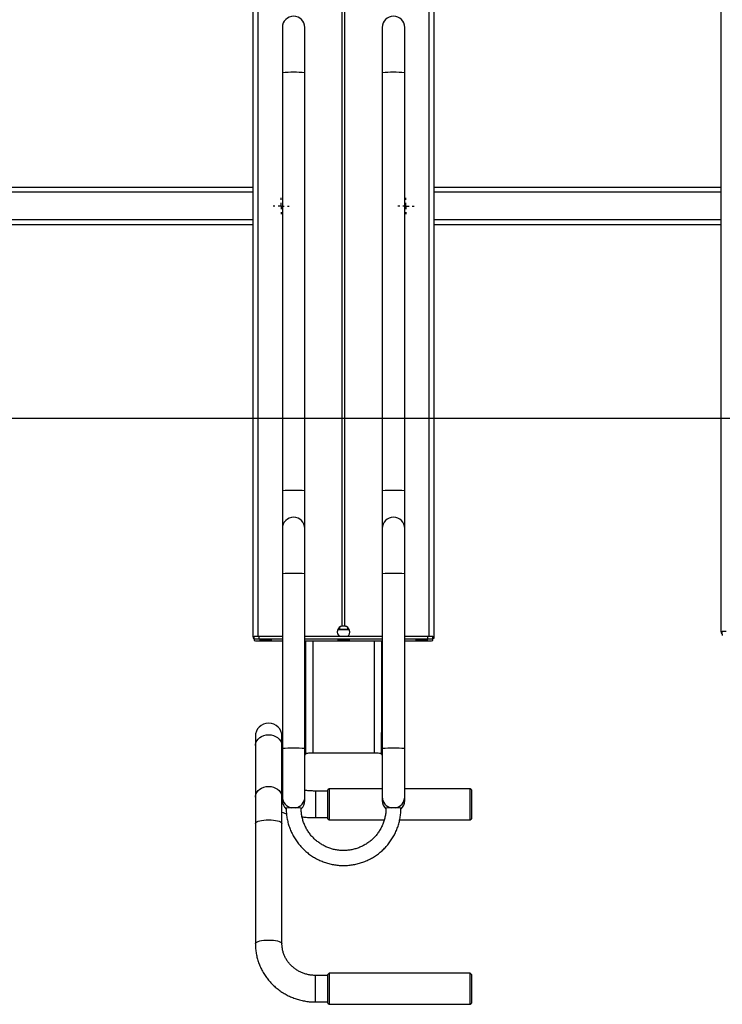
# Model space of a CAD drawing. Units: millimetres. Extents: x 1091 to 4285, y -1716 to 2231.
# Drawn here: x 2991 to 3554, y 180 to 969 of the extents above; entities that cross this region are included whole.
import ezdxf
from ezdxf.lldxf.tags import DXFTag

# ---------------------------------------------------------------- set-up
doc = ezdxf.new("R2010")
doc.units = ezdxf.units.MM
doc.layers.add('Default', color=7, linetype='Continuous')
doc.layers.add('GRAY', color=7, linetype='Continuous')
tags = doc.linetypes.add('HIDDEN2', pattern=[4.7625, 3.175, -1.5875]).pattern_tags.tags
tags[6:7] = [DXFTag(74, 4), DXFTag(75, 0), DXFTag(340, '0'), DXFTag(46, 0.0), DXFTag(50, 0.0), DXFTag(44, 0.0), DXFTag(45, 0.0)]
tags[4:5] = [DXFTag(74, 4), DXFTag(75, 0), DXFTag(340, '0'), DXFTag(46, 0.0), DXFTag(50, 0.0), DXFTag(44, 0.0), DXFTag(45, 0.0)]

# ---------------------------------------------------------------- blocks, each defined once
blk = doc.blocks.new('SW_CENTERMARKSYMBOL_42')
at = {"layer": 'GRAY', "color": 7, "linetype": 'Continuous'}
for p, q in [((0.186, 0.329), (0.186, 0.371)), ((0.186, 0.186), (0.186, 0.257)), ((0.043, 0.186), (0, 0.186)), ((0.186, 0.186), (0.114, 0.186)), ((0.186, 0.186), (0.257, 0.186)), ((0.186, 0.186), (0.186, 0.114)), ((0.186, 0.043), (0.186, 0)), ((0.329, 0.186), (0.371, 0.186))]:
    blk.add_line(p, q, dxfattribs=at)
blk = doc.blocks.new('SW_CENTERMARKSYMBOL_40')
at = {"layer": 'GRAY', "color": 7, "linetype": 'Continuous'}
for p, q in [((0.186, 0.329), (0.186, 0.371)), ((0.186, 0.186), (0.186, 0.257)), ((0.043, 0.186), (0, 0.186)), ((0.186, 0.186), (0.114, 0.186)), ((0.186, 0.186), (0.257, 0.186)), ((0.186, 0.186), (0.186, 0.114)), ((0.186, 0.043), (0.186, 0)), ((0.329, 0.186), (0.371, 0.186))]:
    blk.add_line(p, q, dxfattribs=at)
blk = doc.blocks.new('SE131')
at = {"color": 7, "linetype": 'Continuous'}
for p, q in [((3183.39, 393.77), (3184.96, 394.72)), ((3184.96, 394.72), (3186.72, 395.43)), ((3186.72, 395.43), (3188.61, 395.86)), ((3188.61, 395.86), (3190.57, 396.01)), ((3190.57, 396.01), (3192.52, 395.86)), ((3192.52, 395.86), (3194.41, 395.43)), ((3194.41, 395.43), (3196.17, 394.72)), ((3196.17, 394.72), (3197.74, 393.77)), ((3179.92, 387.42), (3179.96, 388.21)), ((3179.96, 388.21), (3180.32, 389.77)), ((3180.32, 389.77), (3181.03, 391.25)), ((3181.03, 391.25), (3182.07, 392.6)), ((3182.07, 392.6), (3183.39, 393.77)), ((3197.74, 393.77), (3199.07, 392.6)), ((3199.07, 392.6), (3200.1, 391.25)), ((3200.1, 391.25), (3200.81, 389.77)), ((3200.81, 389.77), (3201.17, 388.21)), ((3201.17, 388.21), (3201.22, 387.42))]:
    blk.add_line(p, q, dxfattribs=at)
blk = doc.blocks.new('SE130')
blk.add_blockref('SE131', (0, 0))
blk = doc.blocks.new('SE133')
at = {"color": 7, "linetype": 'Continuous'}
for p, q in [((3179.96, 346.84), (3180.32, 348.39)), ((3180.32, 348.39), (3181.03, 349.87)), ((3181.03, 349.87), (3182.07, 351.22)), ((3182.07, 351.22), (3183.39, 352.39)), ((3183.39, 352.39), (3184.96, 353.35)), ((3184.96, 353.35), (3186.72, 354.05)), ((3186.72, 354.05), (3188.61, 354.49)), ((3188.61, 354.49), (3190.57, 354.63)), ((3190.57, 354.63), (3192.52, 354.49)), ((3192.52, 354.49), (3194.41, 354.05)), ((3194.41, 354.05), (3196.17, 353.35)), ((3196.17, 353.35), (3197.74, 352.39)), ((3197.74, 352.39), (3199.07, 351.22)), ((3199.07, 351.22), (3200.1, 349.87)), ((3200.1, 349.87), (3200.81, 348.39)), ((3200.81, 348.39), (3201.17, 346.84)), ((3179.92, 346.04), (3179.96, 346.84)), ((3201.17, 346.84), (3201.22, 346.04))]:
    blk.add_line(p, q, dxfattribs=at)
blk = doc.blocks.new('SE132')
blk.add_blockref('SE133', (0, 0))
blk = doc.blocks.new('SE135')
at = {"color": 7, "linetype": 'Continuous'}
for p, q in [((3179.92, 324.91), (3179.96, 325.18)), ((3179.96, 325.18), (3180.32, 325.71)), ((3180.32, 325.71), (3181.03, 326.2)), ((3181.03, 326.2), (3182.07, 326.66)), ((3182.07, 326.66), (3183.39, 327.05)), ((3183.39, 327.05), (3184.96, 327.37)), ((3184.96, 327.37), (3186.72, 327.61)), ((3186.72, 327.61), (3188.61, 327.76)), ((3188.61, 327.76), (3190.57, 327.81)), ((3190.57, 327.81), (3192.52, 327.76)), ((3192.52, 327.76), (3194.41, 327.61)), ((3194.41, 327.61), (3196.17, 327.37)), ((3196.17, 327.37), (3197.74, 327.05)), ((3197.74, 327.05), (3199.07, 326.66)), ((3199.07, 326.66), (3200.1, 326.2)), ((3200.1, 326.2), (3200.81, 325.71)), ((3200.81, 325.71), (3201.17, 325.18)), ((3201.17, 325.18), (3201.22, 324.91))]:
    blk.add_line(p, q, dxfattribs=at)
blk = doc.blocks.new('SE134')
blk.add_blockref('SE135', (0, 0))
blk = doc.blocks.new('SE137')
at = {"color": 7, "linetype": 'Continuous'}
for p, q in [((3179.92, 228.68), (3179.96, 228.94)), ((3179.96, 228.94), (3180.32, 229.47)), ((3180.32, 229.47), (3181.03, 229.97)), ((3181.03, 229.97), (3182.07, 230.42)), ((3182.07, 230.42), (3183.39, 230.81)), ((3183.39, 230.81), (3184.96, 231.14)), ((3184.96, 231.14), (3186.72, 231.37)), ((3186.72, 231.37), (3188.61, 231.52)), ((3188.61, 231.52), (3190.57, 231.57)), ((3190.57, 231.57), (3192.52, 231.52)), ((3192.52, 231.52), (3194.41, 231.37)), ((3194.41, 231.37), (3196.17, 231.14)), ((3196.17, 231.14), (3197.74, 230.81)), ((3197.74, 230.81), (3199.07, 230.42)), ((3199.07, 230.42), (3200.1, 229.97)), ((3200.1, 229.97), (3200.81, 229.47)), ((3200.81, 229.47), (3201.17, 228.94)), ((3201.17, 228.94), (3201.22, 228.68))]:
    blk.add_line(p, q, dxfattribs=at)
blk = doc.blocks.new('SE136')
blk.add_blockref('SE137', (0, 0))
blk = doc.blocks.new('SE211')
at = {"color": 7, "linetype": 'Continuous'}
for p, q in [((3275.07, 381.56), (3276.24, 381.54)), ((3276.24, 381.54), (3277.36, 381.5)), ((3277.36, 381.5), (3278.4, 381.43)), ((3278.4, 381.43), (3279.31, 381.34)), ((3279.31, 381.34), (3280.06, 381.23)), ((3280.06, 381.23), (3280.61, 381.1)), ((3280.61, 381.1), (3280.95, 380.97)), ((3280.95, 380.97), (3281.07, 380.83))]:
    blk.add_line(p, q, dxfattribs=at)
blk = doc.blocks.new('SE210')
blk.add_blockref('SE211', (0, 0))
blk = doc.blocks.new('SE213')
at = {"color": 7, "linetype": 'Continuous'}
for p, q in [((3220.07, 380.83), (3220.18, 380.97)), ((3220.18, 380.97), (3220.52, 381.1)), ((3220.52, 381.1), (3221.08, 381.23)), ((3221.08, 381.23), (3221.82, 381.34)), ((3221.82, 381.34), (3222.73, 381.43)), ((3222.73, 381.43), (3223.77, 381.5)), ((3223.77, 381.5), (3224.9, 381.54)), ((3224.9, 381.54), (3226.07, 381.56))]:
    blk.add_line(p, q, dxfattribs=at)
blk = doc.blocks.new('SE212')
blk.add_blockref('SE213', (0, 0))
blk = doc.blocks.new('SE307')
at = {"color": 7, "linetype": 'Continuous'}
for p, q in [((3245.98, 472.09), (3245.61, 472.05)), ((3245.61, 472.05), (3245.61, 472)), ((3245.61, 472), (3245.98, 471.96)), ((3246.69, 472.12), (3245.98, 472.09)), ((3245.98, 471.96), (3246.69, 471.93)), ((3247.68, 472.15), (3246.69, 472.12)), ((3246.69, 471.93), (3247.68, 471.9)), ((3248.89, 472.17), (3247.68, 472.15)), ((3247.68, 471.9), (3248.89, 471.88)), ((3250.23, 472.18), (3248.89, 472.17)), ((3248.89, 471.88), (3250.23, 471.87)), ((3251.58, 472.18), (3250.23, 472.18)), ((3250.23, 471.87), (3251.58, 471.87)), ((3252.87, 472.16), (3251.58, 472.18)), ((3251.58, 471.87), (3252.87, 471.89)), ((3253.98, 472.14), (3252.87, 472.16)), ((3252.87, 471.89), (3253.98, 471.91)), ((3254.84, 472.11), (3253.98, 472.14)), ((3253.98, 471.91), (3254.84, 471.95)), ((3255.38, 472.07), (3254.84, 472.11)), ((3254.84, 471.95), (3255.38, 471.98)), ((3255.57, 472.03), (3255.38, 472.07)), ((3255.38, 471.98), (3255.57, 472.03))]:
    blk.add_line(p, q, dxfattribs=at)
blk = doc.blocks.new('SE306')
blk.add_blockref('SE307', (0, 0))
blk = doc.blocks.new('SE309')
at = {"color": 7, "linetype": 'Continuous'}
for p, q in [((3183.48, 472.43), (3183.11, 472.39)), ((3183.11, 472.39), (3183.11, 472.34)), ((3183.11, 472.34), (3183.48, 472.3)), ((3184.19, 472.46), (3183.48, 472.43)), ((3183.48, 472.3), (3184.19, 472.27)), ((3185.18, 472.49), (3184.19, 472.46)), ((3184.19, 472.27), (3185.18, 472.24)), ((3186.39, 472.51), (3185.18, 472.49)), ((3185.18, 472.24), (3186.39, 472.22)), ((3187.73, 472.52), (3186.39, 472.51)), ((3186.39, 472.22), (3187.73, 472.21)), ((3189.08, 472.52), (3187.73, 472.52)), ((3187.73, 472.21), (3189.08, 472.21)), ((3190.37, 472.5), (3189.08, 472.52)), ((3189.08, 472.21), (3190.37, 472.23)), ((3191.48, 472.48), (3190.37, 472.5)), ((3190.37, 472.23), (3191.48, 472.25)), ((3192.34, 472.44), (3191.48, 472.48)), ((3191.48, 472.25), (3192.34, 472.28)), ((3192.88, 472.41), (3192.34, 472.44)), ((3192.34, 472.28), (3192.88, 472.32)), ((3193.07, 472.36), (3192.88, 472.41)), ((3192.88, 472.32), (3193.07, 472.36))]:
    blk.add_line(p, q, dxfattribs=at)
blk = doc.blocks.new('SE308')
blk.add_blockref('SE309', (0, 0))
blk = doc.blocks.new('SE311')
at = {"color": 7, "linetype": 'Continuous'}
for p, q in [((3308.48, 472.43), (3308.11, 472.39)), ((3308.11, 472.39), (3308.11, 472.34)), ((3308.11, 472.34), (3308.48, 472.3)), ((3309.19, 472.46), (3308.48, 472.43)), ((3308.48, 472.3), (3309.19, 472.27)), ((3310.18, 472.49), (3309.19, 472.46)), ((3309.19, 472.27), (3310.18, 472.24)), ((3311.39, 472.51), (3310.18, 472.49)), ((3310.18, 472.24), (3311.39, 472.22)), ((3312.73, 472.52), (3311.39, 472.51)), ((3311.39, 472.22), (3312.73, 472.21)), ((3314.08, 472.52), (3312.73, 472.52)), ((3312.73, 472.21), (3314.08, 472.21)), ((3315.37, 472.5), (3314.08, 472.52)), ((3314.08, 472.21), (3315.37, 472.23)), ((3316.48, 472.48), (3315.37, 472.5)), ((3315.37, 472.23), (3316.48, 472.25)), ((3317.34, 472.44), (3316.48, 472.48)), ((3316.48, 472.25), (3317.34, 472.28)), ((3317.88, 472.41), (3317.34, 472.44)), ((3317.34, 472.28), (3317.88, 472.32)), ((3318.07, 472.36), (3317.88, 472.41)), ((3317.88, 472.32), (3318.07, 472.36))]:
    blk.add_line(p, q, dxfattribs=at)
blk = doc.blocks.new('SE310')
blk.add_blockref('SE311', (0, 0))
blk = doc.blocks.new('SE1')
at = {"color": 7, "linetype": 'Continuous'}
for p, q in [((3178.07, 474.55), (3178.07, 1973.84)), ((3182.07, 474.67), (3182.07, 1973.96)), ((3249.42, 483.25), (3249.42, 1973.18)), ((3251.71, 483.25), (3251.71, 1973.18)), ((3553.07, 478.55), (3553.07, 1977.84)), ((3319.07, 474.67), (3319.07, 1494.19)), ((3323.07, 474.55), (3323.07, 1494.19)), ((3201.57, 962.65), (3201.57, 926.31)), ((3219.57, 926.31), (3219.57, 962.65)), ((3281.57, 962.65), (3281.57, 926.31)), ((3299.57, 926.31), (3299.57, 962.65)), ((3201.57, 926.31), (3201.57, 591.47)), ((3219.57, 591.47), (3219.57, 926.31)), ((3281.57, 926.31), (3281.57, 591.47)), ((3299.57, 591.47), (3299.57, 926.31)), ((3178.07, 834.5), (2948.07, 834.5)), ((3178.07, 830.5), (2948.07, 830.5)), ((3553.07, 834.5), (3323.07, 834.5)), ((3553.07, 830.5), (3323.07, 830.5)), ((3178.07, 808.5), (2948.07, 808.5)), ((3178.07, 804.5), (2948.07, 804.5)), ((3553.07, 808.5), (3323.07, 808.5)), ((3553.07, 804.5), (3323.07, 804.5)), ((3201.57, 591.47), (3201.57, 561.21)), ((3219.57, 561.21), (3219.57, 591.47)), ((3281.57, 591.47), (3281.57, 561.21)), ((3299.57, 561.21), (3299.57, 591.47)), ((3201.57, 561.23), (3201.57, 524.88)), ((3219.57, 524.88), (3219.57, 561.23)), ((3281.57, 561.23), (3281.57, 524.88)), ((3299.57, 524.88), (3299.57, 561.23)), ((3201.57, 524.88), (3201.57, 384.95)), ((3219.57, 384.95), (3219.57, 524.88)), ((3281.57, 524.88), (3281.57, 384.95)), ((3299.57, 384.95), (3299.57, 524.88)), ((3247.47, 480.53), (3247.47, 482.28)), ((3253.66, 482.28), (3253.66, 480.53)), ((3179.19, 474.55), (3178.07, 474.55)), ((3178.07, 474.55), (3178.07, 473.36)), ((3178.07, 473.36), (3179.07, 473.36)), ((3179.07, 472.52), (3179.07, 474.52)), ((3182.07, 474.67), (3182.07, 474.64)), ((3201.57, 474.67), (3182.07, 474.67)), ((3183.07, 472.64), (3183.07, 474.64)), ((3201.57, 474.64), (3183.07, 474.64)), ((3281.57, 474.64), (3219.57, 474.64)), ((3245.93, 480.27), (3255.2, 480.27)), ((3246.07, 480.56), (3247.47, 480.53)), ((3253.66, 480.53), (3255.07, 480.56)), ((3319.07, 474.67), (3299.57, 474.67)), ((3318.07, 474.64), (3299.57, 474.64)), ((3318.07, 472.64), (3318.07, 474.64)), ((3319.07, 474.64), (3319.07, 474.67)), ((3323.07, 474.55), (3321.94, 474.55)), ((3322.07, 472.52), (3322.07, 474.52)), ((3322.07, 473.36), (3323.07, 473.36)), ((3323.07, 473.36), (3323.07, 474.55)), ((3554.19, 478.55), (3553.07, 478.55)), ((3553.07, 478.55), (3553.07, 477.36)), ((3553.07, 477.36), (3554.07, 477.36)), ((3554.07, 476.52), (3554.07, 478.52)), ((3554.07, 476.52), (3554.07, 475.41)), ((3179.07, 472.52), (3179.07, 471.41)), ((3201.57, 472.64), (3183.07, 472.64)), ((3183.07, 471.29), (3201.57, 471.29)), ((3281.57, 472.64), (3219.57, 472.64)), ((3219.57, 471.29), (3281.57, 471.29)), ((3220.07, 471.29), (3220.07, 397.87)), ((3226.07, 471.29), (3226.07, 381.56)), ((3275.07, 471.29), (3275.07, 381.56)), ((3281.07, 471.29), (3281.07, 397.87)), ((3318.07, 472.64), (3299.57, 472.64)), ((3299.57, 471.29), (3318.07, 471.29)), ((3322.07, 471.41), (3322.07, 472.52)), ((3179.92, 394.67), (3179.92, 387.42)), ((3201.22, 387.42), (3201.22, 394.67)), ((3219.57, 397.87), (3220.07, 397.87)), ((3220.07, 397.87), (3220.07, 380.31)), ((3281.07, 397.87), (3281.57, 397.87)), ((3281.07, 380.31), (3281.07, 397.87)), ((3179.92, 387.42), (3179.92, 346.04)), ((3201.22, 346.04), (3201.22, 387.42)), ((3201.57, 384.95), (3201.57, 346.31)), ((3219.57, 346.31), (3219.57, 384.95)), ((3219.57, 380.31), (3220.07, 380.31)), ((3226.07, 381.56), (3275.07, 381.56)), ((3281.07, 380.31), (3281.57, 380.31)), ((3281.57, 384.95), (3281.57, 346.31)), ((3299.57, 346.31), (3299.57, 384.95)), ((3228.07, 350.92), (3228.07, 330.85)), ((3238.07, 350.92), (3228.07, 350.92)), ((3239.07, 352.77), (3238.07, 351.77)), ((3238.07, 328.77), (3238.07, 351.77)), ((3239.07, 352.77), (3239.07, 327.77)), ((3281.57, 352.77), (3239.07, 352.77)), ((3352.07, 352.77), (3299.57, 352.77)), ((3352.07, 327.77), (3352.07, 352.77)), ((3353.07, 351.77), (3352.07, 352.77)), ((3353.07, 351.77), (3353.07, 328.77)), ((3179.92, 346.04), (3179.92, 324.91)), ((3201.22, 324.91), (3201.22, 346.04)), ((3201.57, 346.31), (3201.57, 343.23)), ((3201.57, 343.23), (3201.57, 343.21)), ((3219.57, 343.23), (3219.57, 346.31)), ((3219.57, 343.21), (3219.57, 343.23)), ((3281.57, 346.31), (3281.57, 343.23)), ((3281.57, 343.23), (3281.57, 343.21)), ((3299.57, 343.23), (3299.57, 346.31)), ((3299.57, 343.21), (3299.57, 343.23)), ((3179.92, 324.91), (3179.92, 228.68)), ((3201.22, 228.68), (3201.22, 324.91)), ((3228.07, 330.85), (3228.07, 329.62)), ((3228.07, 329.62), (3238.07, 329.62)), ((3238.07, 328.77), (3239.07, 327.77)), ((3239.07, 327.77), (3283.18, 327.77)), ((3295.56, 327.77), (3352.07, 327.77)), ((3352.07, 327.77), (3353.07, 328.77)), ((3239.07, 205.09), (3238.07, 204.09)), ((3239.07, 205.09), (3239.07, 180.09)), ((3352.07, 205.09), (3239.07, 205.09)), ((3352.07, 180.09), (3352.07, 205.09)), ((3353.07, 204.09), (3352.07, 205.09)), ((3228.07, 181.94), (3228.07, 203.24)), ((3238.07, 203.24), (3228.07, 203.24)), ((3238.07, 181.09), (3238.07, 204.09)), ((3353.07, 204.09), (3353.07, 181.09)), ((3228.07, 181.94), (3238.07, 181.94)), ((3238.07, 181.09), (3239.07, 180.09)), ((3239.07, 180.09), (3352.07, 180.09)), ((3352.07, 180.09), (3353.07, 181.09))]:
    blk.add_line(p, q, dxfattribs=at)
for centre, radius, start, end in [((3210.57, 962.65), 9, 0, 180), ((3290.57, 962.65), 9, 0, 180), ((3210.57, 810.81), 115.85, 85.54437, 94.45563), ((3290.57, 810.81), 115.85, 85.54437, 94.45563), ((3208.24, 520.99), 70.79, 88.11873, 95.41112), ((3212.89, 520.99), 70.79, 84.58888, 91.88127), ((3288.24, 520.99), 70.79, 88.11873, 95.41112), ((3292.89, 520.99), 70.79, 84.58888, 91.88127), ((3210.57, 561.23), 9, 0, 180), ((3290.57, 561.23), 9, 0, 180), ((3208.24, 454.4), 70.79, 88.11873, 95.41112), ((3212.89, 454.4), 70.79, 84.58888, 91.88127), ((3288.24, 454.4), 70.79, 88.11873, 95.41112), ((3292.89, 454.4), 70.79, 84.58888, 91.88127), ((3181.07, 442.13), 32.56, 88.24175, 95.2881), ((3178.97, 478.31), 5.03, 259.61635, 271.0622), ((3182.07, 442.1), 32.56, 88.24175, 95.2881), ((3250.57, 622.39), 141.9, 268.75047, 271.24953), ((3319.07, 442.1), 32.56, 84.7119, 91.75825), ((3320.07, 442.13), 32.56, 84.7119, 91.75825), ((3322.16, 478.31), 5.03, 268.9378, 280.38365), ((3556.07, 446.13), 32.56, 88.24175, 95.2881), ((3553.97, 482.31), 5.03, 259.61635, 271.0622), ((3182.07, 440.1), 32.56, 88.24175, 95.2881), ((3182.07, 503.83), 32.56, 264.7119, 271.75825), ((3319.07, 440.1), 32.56, 84.7119, 91.75825), ((3319.07, 503.83), 32.56, 268.24175, 275.2881), ((3190.57, 394.67), 10.65, 0, 180), ((3208.24, 314.47), 70.79, 88.11873, 95.41112), ((3212.89, 314.47), 70.79, 84.58888, 91.88127), ((3288.24, 314.47), 70.79, 88.11873, 95.41112), ((3292.89, 314.47), 70.79, 84.58888, 91.88127), ((3210.56, 346.31), 9, 180.01166, 260.73413), ((3210.56, 343.23), 8.99, 180.00355, 228.16375), ((3210.57, 343.21), 9, 180, 227.95264), ((3210.57, 346.31), 9, 279.26587, 359.98834), ((3210.57, 343.23), 8.99, 312.29376, 359.99707), ((3210.57, 343.21), 9, 312.37278, 0), ((3290.56, 346.31), 9, 180.01166, 260.73413), ((3290.56, 343.23), 8.99, 180.00352, 227.92243), ((3290.57, 343.21), 9, 180, 227.71718), ((3290.57, 346.31), 9, 279.26587, 359.98834), ((3290.57, 343.23), 8.99, 312.14249, 359.99705), ((3290.57, 343.21), 9, 312.21689, 0), ((3210.57, 264.17), 73.33, 85.3061, 94.69323), ((3290.57, 264.18), 73.32, 85.30664, 94.69413)]:
    blk.add_arc(centre, radius, start, end, dxfattribs=at)
for centre, major_axis, start_param, end_param in [((3250.57, 478.36), (3.59, -3.55), 2.57129, 4.771357), ((3250.57, 478.29), (3.59, -3.55), 2.81651, 3.910593), ((3250.57, 478.36), (-3.59, -3.55), 1.511828, 3.711896), ((3250.57, 478.29), (-3.59, -3.55), 2.372592, 3.466675)]:
    blk.add_ellipse(centre, major_axis=major_axis, ratio=0.978646, start_param=start_param, end_param=end_param, dxfattribs=at)
for points, knots in [([(3248.27, 482.78), (3248.6, 482.92), (3249.26, 483.2), (3250.45, 483.35), (3251.58, 483.25), (3252.37, 483.01), (3252.75, 482.83), (3252.86, 482.78)], [0, 0, 0, 0, 0.241702, 0.484791, 0.702514, 0.915323, 1, 1, 1, 1]), ([(3249.42, 483.25), (3249.61, 483.28), (3249.98, 483.36), (3250.64, 483.38), (3251.24, 483.34), (3251.57, 483.28), (3251.71, 483.25)], [0, 0, 0, 0, 0.266809, 0.534126, 0.790926, 1, 1, 1, 1]), ([(3201.57, 357.94), (3201.44, 358.08), (3201.27, 358.25), (3201.23, 358.32), (3201.22, 358.33)], [0, 0, 0, 0, 0.792461, 1, 1, 1, 1]), ([(3228.07, 350.92), (3227.54, 350.93), (3226.01, 350.94), (3223.49, 351.06), (3221.16, 351.24), (3219.89, 351.42), (3219.57, 351.47)], [0, 0, 0, 0, 0.181774, 0.532079, 0.881709, 1, 1, 1, 1]), ([(3201.22, 334.04), (3201.93, 333.77), (3203.09, 333.33), (3204.33, 332.98), (3204.82, 332.85)], [0, 0, 0, 0, 0.613176, 1, 1, 1, 1]), ([(3204.57, 337.25), (3204.58, 336.54), (3204.6, 334.55), (3204.9, 331.3), (3205.55, 327.55), (3206.51, 323.85), (3207.77, 320.25), (3209.32, 316.77), (3211.16, 313.43), (3213.27, 310.25), (3215.64, 307.25), (3218.24, 304.47), (3221.07, 301.9), (3224.1, 299.58), (3227.31, 297.52), (3230.68, 295.73), (3234.19, 294.23), (3237.81, 293.02), (3241.51, 292.12), (3245.28, 291.52), (3249.09, 291.24), (3252.91, 291.28), (3256.71, 291.63), (3260.46, 292.3), (3264.15, 293.27), (3267.75, 294.55), (3271.23, 296.11), (3274.57, 297.97), (3277.74, 300.09), (3280.72, 302.46), (3283.5, 305.08), (3286.05, 307.91), (3288.36, 310.95), (3290.41, 314.17), (3292.19, 317.55), (3293.68, 321.06), (3294.87, 324.68), (3295.76, 328.39), (3296.33, 332.16), (3296.55, 335.13), (3296.56, 336.83), (3296.57, 337.25)], [0, 0, 0, 0, 0.014875, 0.041253, 0.067637, 0.094021, 0.120405, 0.146789, 0.173173, 0.199558, 0.225942, 0.252326, 0.278711, 0.305096, 0.331481, 0.357866, 0.384252, 0.410637, 0.437023, 0.463409, 0.489795, 0.516181, 0.542567, 0.568953, 0.595339, 0.621725, 0.648111, 0.674497, 0.700883, 0.727268, 0.753653, 0.780039, 0.806424, 0.832808, 0.859193, 0.885577, 0.911962, 0.938346, 0.96473, 0.991114, 1, 1, 1, 1]), ([(3284.57, 337.25), (3284.56, 336.72), (3284.54, 335.1), (3284.27, 332.4), (3283.65, 329.18), (3282.72, 326.03), (3281.49, 322.99), (3279.97, 320.08), (3278.18, 317.33), (3276.13, 314.77), (3273.85, 312.41), (3271.34, 310.29), (3268.65, 308.42), (3265.79, 306.81), (3262.79, 305.49), (3259.67, 304.46), (3256.47, 303.74), (3253.21, 303.32), (3249.93, 303.23), (3246.66, 303.45), (3243.42, 303.98), (3240.25, 304.82), (3237.17, 305.96), (3234.22, 307.4), (3231.42, 309.11), (3228.8, 311.08), (3226.38, 313.3), (3224.18, 315.74), (3222.23, 318.38), (3220.55, 321.19), (3219.14, 324.15), (3218.02, 327.24), (3217.21, 330.42), (3216.71, 333.6), (3216.57, 335.89), (3216.57, 337.09), (3216.57, 337.25)], [0, 0, 0, 0, 0.014875, 0.04556, 0.076254, 0.106948, 0.137642, 0.168336, 0.199029, 0.229722, 0.260414, 0.291106, 0.321798, 0.352489, 0.38318, 0.41387, 0.44456, 0.47525, 0.505939, 0.536629, 0.567319, 0.598008, 0.628698, 0.659388, 0.690078, 0.720768, 0.751459, 0.782151, 0.812843, 0.843535, 0.874227, 0.90492, 0.935614, 0.966308, 0.99539, 1, 1, 1, 1]), ([(3217.3, 330.28), (3217.48, 330.25), (3218.9, 330.05), (3221.64, 329.84), (3225.05, 329.65), (3227.2, 329.63), (3228.07, 329.62)], [0, 0, 0, 0, 0.052321, 0.40721, 0.761057, 1, 1, 1, 1]), ([(3179.92, 228.68), (3179.93, 227.92), (3179.96, 225.9), (3180.27, 222.63), (3180.93, 218.89), (3181.9, 215.22), (3183.17, 211.64), (3184.74, 208.17), (3186.59, 204.84), (3188.71, 201.66), (3191.09, 198.66), (3193.71, 195.85), (3196.56, 193.26), (3199.62, 190.9), (3202.87, 188.79), (3206.28, 186.94), (3209.83, 185.36), (3213.51, 184.07), (3217.29, 183.07), (3221.13, 182.38), (3224.74, 182), (3227.05, 181.96), (3228.07, 181.94)], [0, 0, 0, 0, 0.030882, 0.082265, 0.133653, 0.185046, 0.236452, 0.287877, 0.339329, 0.390812, 0.442332, 0.493891, 0.545491, 0.597134, 0.648817, 0.700541, 0.752302, 0.804097, 0.855923, 0.907776, 0.95965, 1, 1, 1, 1]), ([(3228.07, 203.24), (3227.63, 203.24), (3226.23, 203.26), (3223.87, 203.5), (3221.05, 204.07), (3218.3, 204.93), (3215.67, 206.06), (3213.18, 207.45), (3210.87, 209.08), (3208.75, 210.94), (3206.85, 213.01), (3205.2, 215.25), (3203.81, 217.66), (3202.7, 220.19), (3201.88, 222.83), (3201.38, 225.49), (3201.22, 227.45), (3201.22, 228.5), (3201.22, 228.68)], [0, 0, 0, 0, 0.030859, 0.098603, 0.166372, 0.234169, 0.302026, 0.369979, 0.438061, 0.506306, 0.574745, 0.643404, 0.712303, 0.781448, 0.850832, 0.920427, 0.986639, 1, 1, 1, 1])]:
    blk.add_open_spline(points, degree=3, knots=knots, dxfattribs=at)
at = {"layer": 'Default', "color": 7, "linetype": 'HIDDEN2'}
blk.add_line((1188.07, 649.5), (4188.07, 649.5), dxfattribs=at)
for name in ['SE308', 'SE306', 'SE310', 'SE130', 'SE212', 'SE210', 'SE132', 'SE134', 'SE136']:
    blk.add_blockref(name, (0, 0))
at = {"layer": 'GRAY', "color": 7, "xscale": 35, "yscale": 35, "zscale": 35}
for name, p in [('SW_CENTERMARKSYMBOL_40', (3194.07, 813)), ('SW_CENTERMARKSYMBOL_42', (3294.07, 813))]:
    blk.add_blockref(name, p, dxfattribs=at)
blk = doc.blocks.new('SE')
at = {"layer": 'Default'}
blk.add_blockref('SE1', (0, 0), dxfattribs=at)

msp = doc.modelspace()

# ---------------------------------------------------------------- block references
msp.add_blockref('SE', (0, 0))

doc.saveas('drawing.dxf')
